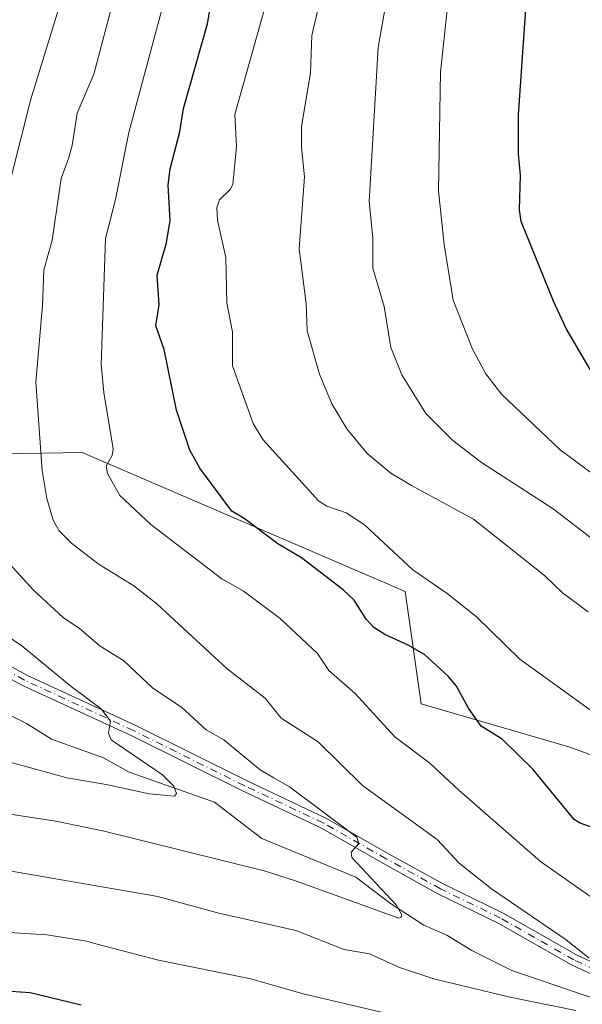
# Model space of a CAD drawing. Units: metres. Extents: x 647935 to 651395, y 4750845 to 4753233.
# Drawn here: x 649564 to 649665, y 4751696 to 4751874 of the extents above; entities that cross this region are included whole.
import ezdxf

# ---------------------------------------------------------------- set-up
doc = ezdxf.new("R2010")
doc.units = ezdxf.units.M
doc.header["$MEASUREMENT"] = 0
doc.linetypes.add('DGN Style 4', pattern=[2.6384748266838614, 1.318413404963828, -0.6592067024819142, 0.001648016756204785, -0.6592067024819142])
for name, color, linetype, lineweight in [('Arbolado forestal CxS', 92, 'Continuous', 0), ('Camino Cxs', 7, 'Continuous', 0), ('Camino eje', 30, 'DGN Style 4', 13), ('Corriente natural lineal', 142, 'Continuous', 13), ('Curva de nivel maestra', 30, 'Continuous', 30), ('Curva de nivel normal', 30, 'Continuous', 0)]:
    doc.layers.add(name, color=color, linetype=linetype, lineweight=lineweight)

msp = doc.modelspace()

# ---------------------------------------------------------------- linework, layer by layer
at = {"layer": 'Arbolado forestal CxS', "color": 92, "linetype": 'Continuous', "lineweight": 0}
for points in [[(649521.4912999999, 4751878.4199, 939.2681000000011), (649519.6237000005, 4751853.215100001, 941.1279000000068), (649504.6870999997, 4751835.478700001, 941.5703999999969), (649493.4848999997, 4751829.877699999, 940.9853000000004), (649481.3492999999, 4751826.1439, 939.6331999999967), (649470.1470999997, 4751819.6095, 939.7280000000028), (649470.1469000002, 4751810.274300001, 939.9244000000036), (649469.9237000003, 4751802.673900001, 940.1487000000053), (649535.4111000003, 4751794.804500001, 952.6824000000053), (649574.8413000006, 4751795.459899999, 967.2716999999976), (649633.1514999997, 4751770.3595, 978.4254999999977), (649636.0351, 4751750.060900001, 972.9605000000012), (649662.8843, 4751742.241900001, 978.3513999999997), (649722.4139, 4751720.340299999, 986.9054000000034)], [(649722.4139, 4751720.340299999, 986.9054000000034), (649662.8843, 4751742.241900001, 978.3513999999997), (649636.0351, 4751750.060900001, 972.9605000000012), (649633.1514999997, 4751770.3595, 978.4254999999977), (649574.8413000006, 4751795.459899999, 967.2716999999976), (649535.4111000003, 4751794.804500001, 952.6824000000053), (649469.9237000003, 4751802.673900001, 940.1487000000053), (649470.1469000002, 4751810.274300001, 939.9244000000036), (649470.1470999997, 4751819.6095, 939.7280000000028), (649481.3492999999, 4751826.1439, 939.6331999999967), (649493.4848999997, 4751829.877699999, 940.9853000000004), (649504.6870999997, 4751835.478700001, 941.5703999999969), (649519.6237000005, 4751853.215100001, 941.1279000000068), (649521.4912999999, 4751878.4199, 939.2681000000011)], [(649521.4912999999, 4751878.4199, 939.2681000000011), (649519.6237000005, 4751853.215100001, 941.1279000000068), (649504.6870999997, 4751835.478700001, 941.5703999999969), (649493.4848999997, 4751829.877699999, 940.9853000000004), (649481.3492999999, 4751826.1439, 939.6331999999967), (649470.1470999997, 4751819.6095, 939.7280000000028), (649470.1469000002, 4751810.274300001, 939.9244000000036), (649469.9237000003, 4751802.673900001, 940.1487000000053), (649535.4111000003, 4751794.804500001, 952.6824000000053), (649574.8413000006, 4751795.459899999, 967.2716999999976), (649633.1514999997, 4751770.3595, 978.4254999999977), (649636.0351, 4751750.060900001, 972.9605000000012), (649662.8843, 4751742.241900001, 978.3513999999997), (649722.4139, 4751720.340299999, 986.9054000000034)], [(649521.4912999999, 4751878.4199, 939.2681000000011), (649519.6237000005, 4751853.215100001, 941.1279000000068), (649504.6870999997, 4751835.478700001, 941.5703999999969), (649493.4848999997, 4751829.877699999, 940.9853000000004), (649481.3492999999, 4751826.1439, 939.6331999999967), (649470.1470999997, 4751819.6095, 939.7280000000028), (649470.1469000002, 4751810.274300001, 939.9244000000036), (649469.9237000003, 4751802.673900001, 940.1487000000053), (649535.4111000003, 4751794.804500001, 952.6824000000053), (649574.8413000006, 4751795.459899999, 967.2716999999976), (649633.1514999997, 4751770.3595, 978.4254999999977), (649636.0351, 4751750.060900001, 972.9605000000012), (649662.8843, 4751742.241900001, 978.3513999999997), (649722.4139, 4751720.340299999, 986.9054000000034)]]:
    msp.add_polyline3d(points, dxfattribs=at)
at = {"layer": 'Camino Cxs', "color": 7, "linetype": 'Continuous', "lineweight": 0}
for points in [[(649524.2253000002, 4751779.741900001, 953.4925999999978), (649527.3073000005, 4751777.973300001, 951.0473000000056), (649532.5318999998, 4751775.2941, 955.2314000000043), (649540.6536999998, 4751768.9033, 959.7802999999985), (649545.7323000003, 4751765.3873, 959.6416000000027), (649553.4902999997, 4751761.442299999, 960.9692000000069), (649564.8513000002, 4751755.2335, 962.751000000004), (649584.5450999998, 4751746.113700001, 965.795499999993), (649604.5245000003, 4751736.190099999, 965.874299999996), (649618.8377, 4751729.431100001, 966.453999999998), (649630.2430999996, 4751722.932700001, 969.9011000000029), (649640.0044999998, 4751717.5241, 971.1288999999962), (649650.8580999998, 4751712.229900001, 977.232999999993), (649664.0783000002, 4751704.694300001, 975.1640999999945), (649672.8766999999, 4751700.623299999, 979.5593999999984)], [(649672.0900999998, 4751698.783500001, 978.9156999999979), (649663.1615000004, 4751702.9147, 973.7158999999956), (649649.9234999996, 4751710.4605, 976.8920999999974), (649639.0809000004, 4751715.749500001, 970.7854999999981), (649629.2632999998, 4751721.189099999, 968.2951999999933), (649617.9143000003, 4751727.655300001, 963.7553000000044), (649603.6524999999, 4751734.390100001, 963.2725000000064), (649583.6799, 4751744.3103, 962.869000000006), (649563.9505000003, 4751753.4465, 961.5412999999972), (649552.5573000005, 4751759.6731, 958.2822000000016), (649544.7050999999, 4751763.665899999, 957.3653000000049), (649539.4649, 4751767.2937, 958.1447000000045), (649531.4471000005, 4751773.602700001, 952.5892000000023), (649526.3526999997, 4751776.215100001, 950.6208999999944), (649523.8572000006, 4751777.647100001, 952.5774999999995)], [(649553.4902999997, 4751761.442299999, 960.9692000000069), (649564.8513000002, 4751755.2335, 962.751000000004), (649584.5450999998, 4751746.113700001, 965.795499999993), (649604.5245000003, 4751736.190099999, 965.874299999996), (649618.8377, 4751729.431100001, 966.453999999998), (649630.2430999996, 4751722.932700001, 969.9011000000029), (649640.0044999998, 4751717.5241, 971.1288999999962), (649650.8580999998, 4751712.229900001, 977.232999999993), (649664.0783000002, 4751704.694300001, 975.1640999999945), (649672.8766999999, 4751700.623299999, 979.5593999999984)], [(649672.0900999998, 4751698.783500001, 978.9156999999979), (649663.1615000004, 4751702.9147, 973.7158999999956), (649649.9234999996, 4751710.4605, 976.8920999999974), (649639.0809000004, 4751715.749500001, 970.7854999999981), (649629.2632999998, 4751721.189099999, 968.2951999999933), (649617.9143000003, 4751727.655300001, 963.7553000000044), (649603.6524999999, 4751734.390100001, 963.2725000000064), (649583.6799, 4751744.3103, 962.869000000006), (649563.9505000003, 4751753.4465, 961.5412999999972), (649552.5573000005, 4751759.6731, 958.2822000000016)]]:
    msp.add_polyline3d(points, dxfattribs=at)
at = {"layer": 'Camino eje', "color": 30, "linetype": 'DGN Style 4', "lineweight": 13}
msp.add_polyline3d([(649672.4835000001, 4751699.703500001, 979.1787999999942), (649663.6199000003, 4751703.804500001, 974.4260000000068), (649650.3907000005, 4751711.345100001, 977.0562000000064), (649639.5427000001, 4751716.6369, 970.8500999999961), (649629.7531000003, 4751722.060900001, 969.0001000000049), (649618.3761, 4751728.543099999, 965.1021999999939), (649604.0884999996, 4751735.290100001, 964.5037000000011), (649584.1124999998, 4751745.2119, 964.3592999999966), (649564.4008999999, 4751754.340100001, 962.1171000000032), (649553.0239000004, 4751760.557700001, 959.6251000000049), (649545.2187000001, 4751764.526500001, 958.4630999999937), (649540.0592999998, 4751768.0985, 958.9701999999961), (649531.9895000001, 4751774.4485, 953.8524999999937), (649526.8300999999, 4751777.0943, 950.7212000000001), (649522.3151000004, 4751779.6851, 954.3460000000051)], dxfattribs=at)
at = {"layer": 'Corriente natural lineal', "color": 142, "linetype": 'Continuous', "lineweight": 13}
msp.add_polyline3d([(649668.1398, 4751696.5327, 964.8892999999954), (649652.4252000004, 4751701.8884, 963.0093999999954), (649645.2008999997, 4751705.485099999, 962.0467999999966), (649640.7038000004, 4751708.2849, 961.3401000000014), (649636.5049999999, 4751710.0812, 961.0638999999937), (649630.4769000001, 4751714.0132, 960.2464000000037), (649624.2339000005, 4751718.7598, 959.5807999999961), (649607.3002000004, 4751725.7247, 957.6511000000029), (649598.7039999999, 4751732.285399999, 956.3603000000004), (649583.2880999995, 4751737.695499999, 954.5008999999991), (649578.7049000004, 4751740.287599999, 953.9465000000055), (649569.2904000003, 4751743.701099999, 952.5437999999995), (649564.7867000002, 4751746.485400001, 952.0929000000034), (649557.5669999998, 4751750.0953, 951.2363000000041), (649555.4031999996, 4751750.840600001, 951.1877999999997), (649545.5554999998, 4751755.051300001, 950.3053000000073), (649539.8701, 4751757.840100001, 949.482600000003), (649533.6178000001, 4751761.8057, 948.7596999999952), (649526.1377999998, 4751768.752, 948.3809000000037)], dxfattribs=at)
at = {"layer": 'Curva de nivel maestra', "color": 30, "linetype": 'Continuous', "lineweight": 30, "flags": 128}
for points, elevation in [([(649666.5700000003, 4751810.440099999), (649662.2400000002, 4751817.840100001), (649659.9199999999, 4751822.770099999), (649654.1200000001, 4751837.1801), (649653.7800000003, 4751839.280099999), (649653.9600000001, 4751845.520099999), (649653.6200000001, 4751849.370100001), (649653.6200000001, 4751856.450099999), (649655.1900000004, 4751879.040100001), (649656.1500000004, 4751887.8101), (649657.4400000004, 4751895.5001), (649658.4100000003, 4751898.620100001), (649658.3200000003, 4751903.440099999), (649660.4500000002, 4751910.420100001), (649662.0599999997, 4751919.5801), (649667.3099999997, 4751941.4301)], 1000), ([(649667.9199999999, 4751727.3301), (649664.7300000006, 4751728.4801), (649663.6500000004, 4751729.1801), (649656.2000000002, 4751738.2401), (649650.6600000003, 4751743.690099999), (649646.8600000005, 4751746.030099999), (649644.5999999996, 4751749.300100001), (649642.4500000002, 4751753.2401), (649640.9299999997, 4751755.050100001), (649636.6399999997, 4751758.940099999), (649633.5800000001, 4751760.7401), (649629.4600000001, 4751762.550100001), (649627.4800000006, 4751763.840100001), (649626.0899999999, 4751765.370100001), (649623.9199999999, 4751768.7601), (649621.9600000001, 4751770.620100001), (649614.4199999999, 4751776.420100001), (649610.1699999999, 4751778.9801), (649604.0899999999, 4751783.5101), (649601.8499999996, 4751784.840100001), (649596.0700000003, 4751792.610099999), (649594.2400000002, 4751795.870100001), (649591.8899999997, 4751803.100099999), (649589.6100000005, 4751814.0701), (649588.1399999997, 4751818.340100001), (649588.7199999997, 4751822.110099999), (649588.3899999997, 4751827.470100001), (649590.04, 4751833.3201), (649590.6900000004, 4751837.380100001), (649590.3799999999, 4751843.7401), (649590.7400000002, 4751846.670100001), (649592.4900000002, 4751853.340100001), (649593.1399999997, 4751857.5601), (649597.4699999997, 4751872.9001), (649598.7400000002, 4751880.360099999)], 975), ([(649491.2699999996, 4751692.460100001), (649501.3399999999, 4751698.780099999), (649507.9600000001, 4751702.200099999), (649513.9400000004, 4751704.200099999), (649520.6900000004, 4751705.190099999), (649526.4100000003, 4751704.970100001), (649534.4299999997, 4751703.5701), (649556.6699999999, 4751698.540100001), (649565.4299999997, 4751697.9301), (649574.6200000001, 4751695.6801)], 975)]:
    msp.add_lwpolyline(points, dxfattribs=dict(at, elevation=elevation))
at = {"layer": 'Curva de nivel normal', "color": 30, "linetype": 'Continuous', "lineweight": 0, "flags": 128}
for points, elevation in [([(649668.0999999996, 4751978.930000001), (649665.0899999999, 4751972.199999999), (649661.25, 4751967.310000001), (649660.3700000001, 4751965.66), (649660.6799999997, 4751960.42), (649660.5, 4751958.310000001), (649658.7300000006, 4751953.779999999), (649656.9800000006, 4751947.119999999), (649654.9000000004, 4751941.539999999), (649653.4199999999, 4751933.25), (649650.54, 4751924), (649645.7000000002, 4751905.970000001), (649644.5599999997, 4751900.439999999), (649643.4199999999, 4751891.609999999), (649641.6799999997, 4751884.41), (649639.5199999996, 4751864.17), (649639.1500000004, 4751842.74), (649640.1799999997, 4751833), (649641.8499999996, 4751822.99), (649645.3300000001, 4751814.100000001), (649647.7400000002, 4751809.640000001), (649650.5599999997, 4751805.970000001), (649661.1600000003, 4751795.930000001), (649687.0700000003, 4751776.730000001)], 995), ([(649673.4500000002, 4751774.84), (649659.8600000005, 4751785.25), (649646.9400000004, 4751793.619999999), (649641.7699999996, 4751797.640000001), (649636.8799999999, 4751802.5), (649632.5800000001, 4751809.5), (649630.5700000003, 4751814.439999999), (649629.3799999999, 4751821.800000001), (649627.3200000003, 4751828.720000001), (649627.3200000003, 4751834.24), (649626.6399999997, 4751840.76), (649628.2599999999, 4751868.600000001), (649631.1299999999, 4751884.689999999)], 990), ([(649571.5800000001, 4751878.92), (649565.5499999998, 4751859.289999999), (649560.2999999998, 4751838.480000001)], 960), ([(649667.0199999996, 4751748.619999999), (649653.8499999996, 4751758.119999999), (649646, 4751765.810000001), (649640.7199999997, 4751769.960000001), (649634.5300000003, 4751774.230000001), (649625.79, 4751782.41), (649622.5199999996, 4751784.529999999), (649618.9800000006, 4751785.76), (649617.5199999996, 4751786.74), (649607.4299999997, 4751797.82), (649605.7199999997, 4751800.680000001), (649601.9500000002, 4751811.08), (649601.9900000002, 4751817.230000001), (649600.9299999997, 4751822.439999999), (649600.7800000003, 4751830.699999999), (649599.2800000003, 4751837.42), (649599.1399999997, 4751839.640000001), (649599.6500000004, 4751841.109999999), (649601.5700000003, 4751842.930000001), (649602.0199999996, 4751843.880000001), (649602.7000000002, 4751850.730000001), (649602.4199999999, 4751856.52), (649608.7699999996, 4751879.27)], 980), ([(649580.7000000002, 4751878.15), (649576.9600000001, 4751863.810000001), (649573.9199999999, 4751856.74), (649573.0099999999, 4751850.869999999), (649572.3600000005, 4751848.529999999), (649571.0300000003, 4751844.939999999), (649569.3899999997, 4751833.82), (649567.9199999999, 4751828.41), (649567.6699999999, 4751822), (649566.4400000004, 4751808.140000001), (649567.5800000001, 4751792.189999999), (649568.4699999997, 4751787.15), (649569.5999999996, 4751783.199999999), (649570.6799999997, 4751781.300000001), (649572.9500000002, 4751779), (649577.8700000001, 4751775.25), (649584.1600000003, 4751771.34), (649588.3099999997, 4751768.100000001), (649601.0300000003, 4751756.350000001), (649607.8499999996, 4751751.050000001), (649610.7699999996, 4751747.460000001), (649617.4199999999, 4751743.199999999), (649625.4199999999, 4751735.32), (649638.9100000003, 4751725.539999999), (649642.8799999999, 4751721.289999999), (649648.7199999997, 4751716.630000001), (649662.2000000002, 4751707.42), (649666.4100000003, 4751704.15)], 965), ([(649671.29, 4751711.930000001), (649657.5800000001, 4751721.58), (649642.8200000003, 4751734.449999999), (649637.6299999999, 4751739.34), (649631.2599999999, 4751744.100000001), (649624.0999999996, 4751751.949999999), (649619.3899999997, 4751756.08), (649617.3300000001, 4751759.17), (649610.6100000005, 4751765.439999999), (649603.9299999997, 4751770.449999999), (649600.0700000003, 4751772.65), (649587.2300000006, 4751782.470000001), (649581.6100000005, 4751787.710000001), (649579.4000000004, 4751791.65), (649579.1799999997, 4751793), (649580.2400000002, 4751794.880000001), (649580.4299999997, 4751796.109999999), (649578.7300000006, 4751806.279999999), (649578.2300000006, 4751811.33), (649579.0700000003, 4751834.100000001), (649580.8200000003, 4751841.15), (649583.2699999996, 4751853.27), (649589.9800000006, 4751878.41)], 970), ([(649666.1900000004, 4751766.680000001), (649661.5800000001, 4751770.109999999), (649658.29, 4751773.24), (649645.5099999999, 4751783.41), (649634.3200000003, 4751789.49), (649630.5800000001, 4751791.699999999), (649626.3200000003, 4751795.279999999), (649622.6500000004, 4751799.75), (649619.9100000003, 4751804.220000001), (649617.7000000002, 4751809.609999999), (649615.4400000004, 4751817.42), (649615.2999999998, 4751822.369999999), (649614.04, 4751832.26), (649614.9699999997, 4751845.220000001), (649614.4199999999, 4751850.560000001), (649614.4299999997, 4751854.359999999), (649616.0700000003, 4751864), (649616.3099999997, 4751870.75), (649617.4699999997, 4751875.680000001)], 985), ([(649559.7599999999, 4751777.369999999), (649566.0099999999, 4751770.58), (649571.3799999999, 4751765.640000001), (649574.3499999996, 4751763.680000001), (649578.0499999998, 4751760.460000001), (649582.2800000003, 4751757.859999999), (649587.5800000001, 4751752.91), (649592.7800000003, 4751749.430000001), (649597.2199999997, 4751745.390000001), (649600.4299999997, 4751743.560000001), (649606.9500000002, 4751738.15), (649609.4600000001, 4751736.680000001), (649612.2800000003, 4751735.060000001), (649624.4000000004, 4751725.949999999), (649624.7699999996, 4751724.859999999), (649623.4100000003, 4751723.24), (649623.5099999999, 4751722.310000001), (649631.5300000003, 4751713.75), (649632.4800000006, 4751712.08), (649632.4199999999, 4751711.460000001), (649632.0099999999, 4751711.33), (649613.3499999996, 4751718.100000001), (649607.6799999997, 4751719.880000001), (649578.8200000003, 4751727.039999999), (649570.0599999997, 4751728.850000001), (649561.7999999998, 4751730.100000001)], 960), ([(649556.2800000003, 4751741.01), (649572.0800000001, 4751736.67), (649579.1699999999, 4751735.51), (649586.9000000004, 4751733.810000001), (649591.5199999996, 4751733.369999999), (649591.8600000005, 4751733.869999999), (649591.3899999997, 4751735.16), (649589.3099999997, 4751737.210000001), (649580.0700000003, 4751743.57), (649579.5800000001, 4751744.75), (649579.9600000001, 4751746.91), (649578.2599999999, 4751749.16), (649572.8399999999, 4751753.210000001), (649563.9600000001, 4751760.560000001), (649557.8399999999, 4751764.600000001)], 955), ([(649663.9699999997, 4751694.689999999), (649651.8399999999, 4751697.109999999), (649638.3600000005, 4751700.380000001), (649632.1600000003, 4751702.430000001), (649626.7000000002, 4751704.92), (649622.1200000001, 4751705.67), (649613.3899999997, 4751709.109999999), (649599.2599999999, 4751712.33), (649588.5199999996, 4751715.279999999), (649559.8799999999, 4751720.189999999), (649553.3399999999, 4751721.600000001), (649547.5300000003, 4751721.9), (649542.8899999997, 4751722.550000001), (649531.5499999998, 4751725.060000001), (649523.0999999996, 4751725.930000001), (649515.5700000003, 4751726.039999999), (649513.5, 4751725.76), (649506.6500000004, 4751723.65), (649494.1900000004, 4751718.039999999), (649483.9000000004, 4751712.119999999), (649473.4000000004, 4751705.140000001), (649466.75, 4751700.32), (649457.6399999997, 4751692.949999999)], 965), ([(649473.4100000003, 4751691.9), (649483.8700000001, 4751699.58), (649492.3899999997, 4751705.34), (649500.0199999996, 4751709.859999999), (649508.4299999997, 4751713.619999999), (649513.4299999997, 4751715.08), (649517.1299999999, 4751715.74), (649521.1500000004, 4751715.970000001), (649525.3799999999, 4751715.730000001), (649539.9800000006, 4751712.699999999), (649545.5, 4751711.850000001), (649551.1200000001, 4751710.4), (649562.6600000003, 4751708.710000001), (649568.4199999999, 4751708.33), (649575.6500000004, 4751707.220000001), (649577.2699999996, 4751706.680000001), (649588.5999999996, 4751703.76), (649605.3099999997, 4751700.369999999), (649614.7199999997, 4751697.67), (649629.1299999999, 4751694.33)], 970)]:
    msp.add_lwpolyline(points, dxfattribs=dict(at, elevation=elevation))

doc.saveas('drawing.dxf')
